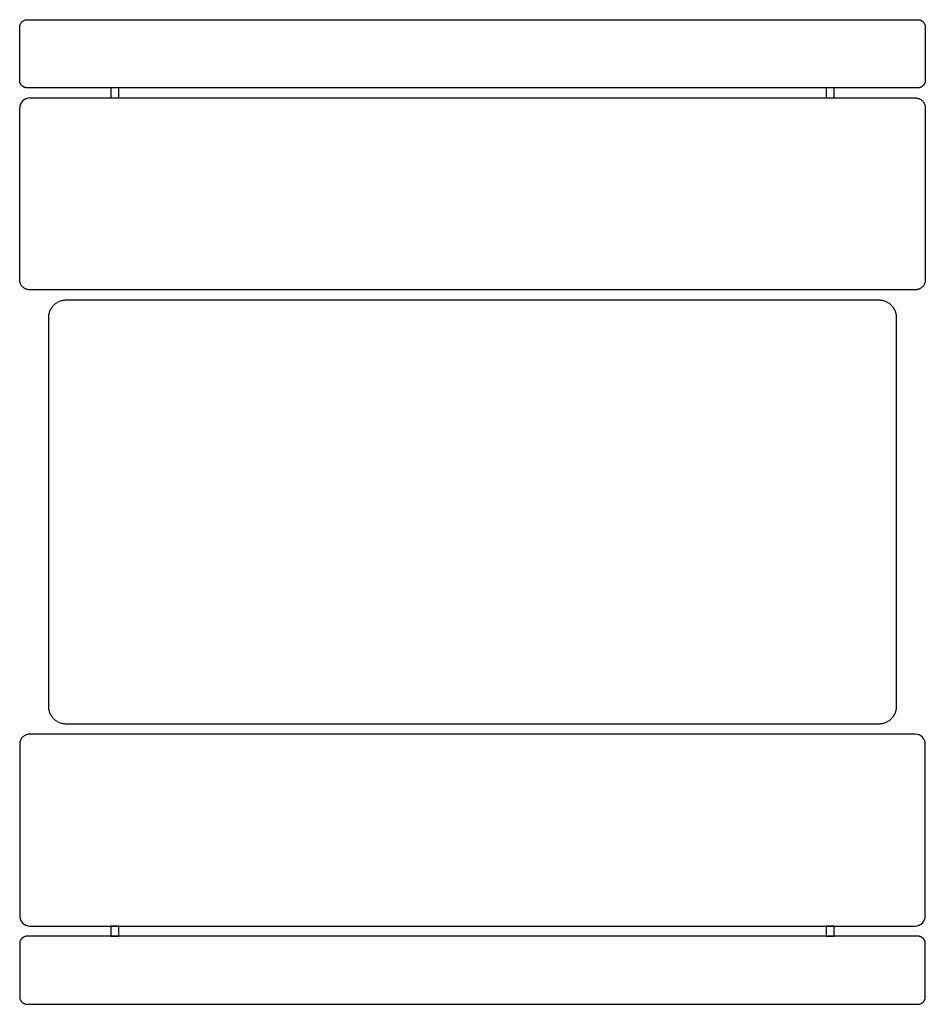
# Model space of a CAD drawing. Units: inches. Extents: x -44.9 to 44.9, y -48.8 to 48.8.
import ezdxf

# ---------------------------------------------------------------- set-up
doc = ezdxf.new("R2010")
doc.units = ezdxf.units.IN
doc.header["$LTSCALE"] = 0.03937
doc.header["$MEASUREMENT"] = 0
for name, color, linetype in [('BACKS', 253, 'Continuous'), ('FRAME', 15, 'Continuous'), ('SEATS', 251, 'Continuous'), ('TABLE', 7, 'Continuous')]:
    doc.layers.add(name, color=color, linetype=linetype)

msp = doc.modelspace()

# ---------------------------------------------------------------- linework, layer by layer
at = {"layer": 'BACKS'}
for points, weights in [([(-44.875, 48), (-44.875, 48.75), (-44.125, 48.75)], [0.999999999956, 0.707107969468, 1]), ([(44.125, 48.75), (44.875, 48.75), (44.875, 48)], [1, 0.707109105292, 0.999999999879]), ([(-44.125, 42), (-44.875, 42), (-44.875, 42.75)], [1, 0.707109105293, 0.999999999879]), ([(44.875, 42.75), (44.875, 42), (44.125, 42)], [0.999999999956, 0.707107969468, 1]), ([(-44.125, -42), (-44.875, -42), (-44.875, -42.75)], [1, 0.707107819857, 0.999999999894]), ([(44.875, -42.75), (44.875, -42), (44.125, -42)], [0.999999999946, 0.707108717944, 1]), ([(-44.875, -48), (-44.875, -48.75), (-44.125, -48.75)], [0.999999999946, 0.707108717944, 1]), ([(44.125, -48.75), (44.875, -48.75), (44.875, -48)], [1, 0.70710732798, 0.999999999894])]:
    msp.add_rational_spline(points, weights, degree=2, dxfattribs=at)
for points, degree in [([(-44.125, 48.75), (-44.126, 48.75), (-44.012, 48.75), (-43.875, 48.75)], 3), ([(-43.875, 48.75), (0, 48.75), (43.875, 48.75)], 2), ([(43.875, 48.75), (44, 48.75), (44.125, 48.75)], 2), ([(-44.875, 42.75), (-44.875, 45.375), (-44.875, 48)], 2), ([(44.875, 48), (44.875, 45.375), (44.875, 42.75)], 2), ([(-43.875, 42), (-44, 42), (-44.125, 42)], 2), ([(43.875, 42), (0, 42), (-43.875, 42)], 2), ([(44.125, 42), (44.126, 42), (44.012, 42), (43.875, 42)], 3), ([(-44.875, -42.75), (-44.875, -45.375), (-44.875, -48)], 2), ([(-43.875, -42), (-44, -42), (-44.125, -42)], 2), ([(43.875, -42), (0, -42), (-43.875, -42)], 2), ([(44.125, -42), (44.126, -42), (44.012, -42), (43.875, -42)], 3), ([(44.875, -48), (44.875, -45.375), (44.875, -42.75)], 2), ([(-44.125, -48.75), (-44.126, -48.75), (-44.012, -48.75), (-43.875, -48.75)], 3), ([(-43.875, -48.75), (0, -48.75), (43.875, -48.75)], 2), ([(43.875, -48.75), (44, -48.75), (44.125, -48.75)], 2)]:
    msp.add_open_spline(points, degree=degree, dxfattribs=at)
at = {"layer": 'FRAME'}
for points in [[(-35.827, 42), (-35.827, 41)], [(-35.039, 41), (-35.039, 42)], [(35.039, 42), (35.039, 41)], [(35.827, 41), (35.827, 42)], [(-35.827, -41), (-35.827, -42)], [(-35.039, -42), (-35.039, -41)], [(35.039, -41), (35.039, -42)], [(35.827, -42), (35.827, -41)]]:
    msp.add_lwpolyline(points, dxfattribs=at)
for points, degree in [([(-35.039, 42), (-35.302, 42), (-35.564, 42), (-35.827, 42)], 3), ([(35.827, 42), (35.564, 42), (35.302, 42), (35.039, 42)], 3), ([(-35.827, 41), (-35.433, 41), (-35.039, 41)], 2), ([(35.039, 41), (35.433, 41), (35.827, 41)], 2), ([(-35.039, -41), (-35.433, -41), (-35.827, -41)], 2), ([(35.827, -41), (35.433, -41), (35.039, -41)], 2), ([(-35.827, -42), (-35.564, -42), (-35.302, -42), (-35.039, -42)], 3), ([(35.039, -42), (35.302, -42), (35.564, -42), (35.827, -42)], 3)]:
    msp.add_open_spline(points, degree=degree, dxfattribs=at)
at = {"layer": 'SEATS'}
for centre, start, end in [((-43.875, 40), 90, 180), ((43.875, -23), 0, 90), ((-43.875, -40), 180, 270), ((43.875, -40), 270, 0)]:
    msp.add_arc(centre, 1, start, end, dxfattribs=at)
for points in [[(-43.875, 41), (0, 41), (43.875, 41)], [(-44.875, 23), (-44.875, 31.5), (-44.875, 40)], [(44.875, 40), (44.875, 31.5), (44.875, 23)], [(43.875, 22), (0, 22), (-43.875, 22)], [(43.875, -22), (0, -22), (-43.875, -22)], [(-44.875, -23), (-44.875, -31.5), (-44.875, -40)], [(44.875, -40), (44.875, -31.5), (44.875, -23)], [(-43.875, -41), (0, -41), (43.875, -41)]]:
    msp.add_open_spline(points, degree=2, dxfattribs=at)
for points in [[(43.875, 41), (44.875, 41), (44.875, 40)], [(-43.875, 22), (-44.875, 22), (-44.875, 23)], [(44.875, 23), (44.875, 22), (43.875, 22)], [(-43.875, -22), (-44.875, -22), (-44.875, -23)]]:
    msp.add_rational_spline(points, [1, 0.707106781187, 1], degree=2, dxfattribs=at)
at = {"layer": 'TABLE'}
for points, weights in [([(-42, 19.25), (-42, 21), (-40.25, 21)], [1, 0.707106781177, 1]), ([(40.25, 21), (42, 21), (42, 19.25)], [1, 0.707106781177, 1]), ([(-40.25, -21), (-42, -21), (-42, -19.25)], [1, 0.707106781177, 1]), ([(42, -19.25), (42, -21), (40.25, -21)], [1, 0.707106781187, 1])]:
    msp.add_rational_spline(points, weights, degree=2, dxfattribs=at)
for points in [[(-40.25, 21), (0, 21), (40.25, 21)], [(-42, -19.25), (-42, 0), (-42, 19.25)], [(42, 19.25), (42, 0), (42, -19.25)], [(40.25, -21), (0, -21), (-40.25, -21)]]:
    msp.add_open_spline(points, degree=2, dxfattribs=at)

doc.saveas('drawing.dxf')
